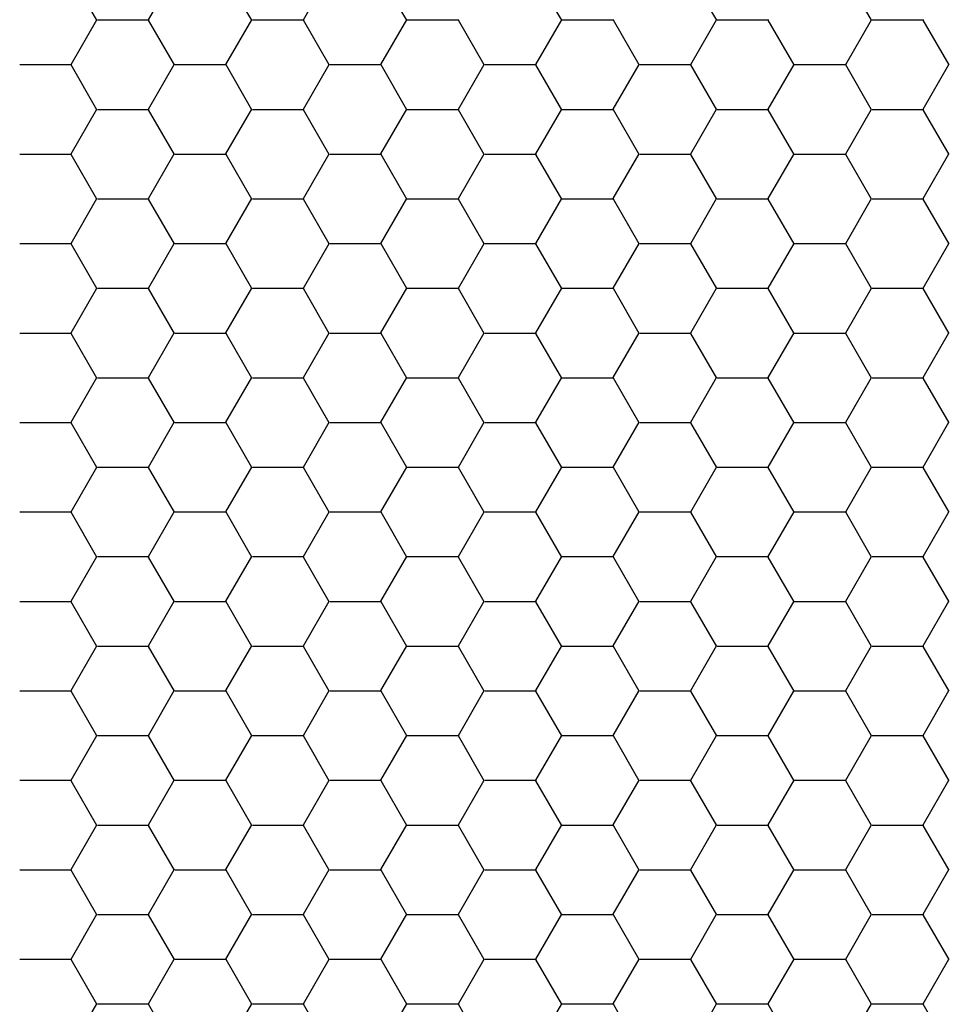
# Model space of a CAD drawing. Units: inches. Extents: x 3572166 to 3645715, y 2386677 to 2396420.
# Drawn here: x 3575574 to 3575576, y 2395101 to 2395103 of the extents above; entities that cross this region are included whole.
import ezdxf

# ---------------------------------------------------------------- set-up
doc = ezdxf.new("R2010")
doc.units = ezdxf.units.IN
doc.header["$MEASUREMENT"] = 0
doc.layers.add('ELEKTRIK-ANOT_SYBL_20', color=2, linetype='Continuous')

msp = doc.modelspace()

# ---------------------------------------------------------------- linework, layer by layer
at = {"color": 3, "linetype": 'Continuous'}
for p, q in [((3575574.2533, 2395102.61, 0), (3575574.2133, 2395102.6792, 0)), ((3575574.3331, 2395102.6109, 0), (3575574.373, 2395102.6801, 0)), ((3575574.4931, 2395102.61, 0), (3575574.4531, 2395102.6792, 0)), ((3575574.5728, 2395102.6109, 0), (3575574.6128, 2395102.6801, 0)), ((3575574.7328, 2395102.61, 0), (3575574.6929, 2395102.6792, 0)), ((3575574.9726, 2395102.61, 0), (3575574.9326, 2395102.6792, 0)), ((3575575.2124, 2395102.61, 0), (3575575.1724, 2395102.6792, 0)), ((3575575.4521, 2395102.61, 0), (3575575.4122, 2395102.6792, 0)), ((3575574.2132, 2395102.5417, 0), (3575574.2532, 2395102.6109, 0)), ((3575574.254, 2395102.6106, 0), (3575574.3339, 2395102.6106, 0)), ((3575574.3732, 2395102.5408, 0), (3575574.3332, 2395102.61, 0)), ((3575574.453, 2395102.5417, 0), (3575574.4929, 2395102.6109, 0)), ((3575574.4938, 2395102.6106, 0), (3575574.5737, 2395102.6106, 0)), ((3575574.6129, 2395102.5408, 0), (3575574.573, 2395102.61, 0)), ((3575574.6927, 2395102.5417, 0), (3575574.7327, 2395102.6109, 0)), ((3575574.7335, 2395102.6106, 0), (3575574.8135, 2395102.6106, 0)), ((3575574.8527, 2395102.5408, 0), (3575574.8127, 2395102.61, 0)), ((3575574.9325, 2395102.5417, 0), (3575574.9725, 2395102.6109, 0)), ((3575574.9733, 2395102.6106, 0), (3575575.0532, 2395102.6106, 0)), ((3575575.0925, 2395102.5408, 0), (3575575.0525, 2395102.61, 0)), ((3575575.1723, 2395102.5417, 0), (3575575.2122, 2395102.6109, 0)), ((3575575.2131, 2395102.6106, 0), (3575575.293, 2395102.6106, 0)), ((3575575.3323, 2395102.5408, 0), (3575575.2923, 2395102.61, 0)), ((3575575.4121, 2395102.5417, 0), (3575575.452, 2395102.6109, 0)), ((3575575.4529, 2395102.6106, 0), (3575575.5328, 2395102.6106, 0)), ((3575575.572, 2395102.5408, 0), (3575575.5321, 2395102.61, 0)), ((3575574.1341, 2395102.5413, 0), (3575574.214, 2395102.5413, 0)), ((3575574.2533, 2395102.4716, 0), (3575574.2133, 2395102.5408, 0)), ((3575574.3331, 2395102.4725, 0), (3575574.373, 2395102.5417, 0)), ((3575574.3739, 2395102.5413, 0), (3575574.4538, 2395102.5413, 0)), ((3575574.4931, 2395102.4716, 0), (3575574.4531, 2395102.5408, 0)), ((3575574.5728, 2395102.4725, 0), (3575574.6128, 2395102.5417, 0)), ((3575574.6136, 2395102.5413, 0), (3575574.6936, 2395102.5413, 0)), ((3575574.7328, 2395102.4716, 0), (3575574.6929, 2395102.5408, 0)), ((3575574.8126, 2395102.4725, 0), (3575574.8526, 2395102.5417, 0)), ((3575574.8534, 2395102.5413, 0), (3575574.9333, 2395102.5413, 0)), ((3575574.9726, 2395102.4716, 0), (3575574.9326, 2395102.5408, 0)), ((3575575.0524, 2395102.4725, 0), (3575575.0924, 2395102.5417, 0)), ((3575575.0932, 2395102.5413, 0), (3575575.1731, 2395102.5413, 0)), ((3575575.2124, 2395102.4716, 0), (3575575.1724, 2395102.5408, 0)), ((3575575.2922, 2395102.4725, 0), (3575575.3321, 2395102.5417, 0)), ((3575575.333, 2395102.5413, 0), (3575575.4129, 2395102.5413, 0)), ((3575575.4521, 2395102.4716, 0), (3575575.4122, 2395102.5408, 0)), ((3575575.5319, 2395102.4725, 0), (3575575.5719, 2395102.5417, 0)), ((3575574.2132, 2395102.4032, 0), (3575574.2532, 2395102.4725, 0)), ((3575574.254, 2395102.4721, 0), (3575574.3339, 2395102.4721, 0)), ((3575574.3732, 2395102.4024, 0), (3575574.3332, 2395102.4716, 0)), ((3575574.453, 2395102.4032, 0), (3575574.4929, 2395102.4725, 0)), ((3575574.4938, 2395102.4721, 0), (3575574.5737, 2395102.4721, 0)), ((3575574.6129, 2395102.4024, 0), (3575574.573, 2395102.4716, 0)), ((3575574.6927, 2395102.4032, 0), (3575574.7327, 2395102.4725, 0)), ((3575574.7335, 2395102.4721, 0), (3575574.8135, 2395102.4721, 0)), ((3575574.8527, 2395102.4024, 0), (3575574.8127, 2395102.4716, 0)), ((3575574.9325, 2395102.4032, 0), (3575574.9725, 2395102.4725, 0)), ((3575574.9733, 2395102.4721, 0), (3575575.0532, 2395102.4721, 0)), ((3575575.0925, 2395102.4024, 0), (3575575.0525, 2395102.4716, 0)), ((3575575.1723, 2395102.4032, 0), (3575575.2122, 2395102.4725, 0)), ((3575575.2131, 2395102.4721, 0), (3575575.293, 2395102.4721, 0)), ((3575575.3323, 2395102.4024, 0), (3575575.2923, 2395102.4716, 0)), ((3575575.4121, 2395102.4032, 0), (3575575.452, 2395102.4725, 0)), ((3575575.4529, 2395102.4721, 0), (3575575.5328, 2395102.4721, 0)), ((3575575.572, 2395102.4024, 0), (3575575.5321, 2395102.4716, 0)), ((3575574.1341, 2395102.4029, 0), (3575574.214, 2395102.4029, 0)), ((3575574.2533, 2395102.3331, 0), (3575574.2133, 2395102.4024, 0)), ((3575574.3331, 2395102.334, 0), (3575574.373, 2395102.4032, 0)), ((3575574.3739, 2395102.4029, 0), (3575574.4538, 2395102.4029, 0)), ((3575574.4931, 2395102.3331, 0), (3575574.4531, 2395102.4024, 0)), ((3575574.5728, 2395102.334, 0), (3575574.6128, 2395102.4032, 0)), ((3575574.6136, 2395102.4029, 0), (3575574.6936, 2395102.4029, 0)), ((3575574.7328, 2395102.3331, 0), (3575574.6929, 2395102.4024, 0)), ((3575574.8126, 2395102.334, 0), (3575574.8526, 2395102.4032, 0)), ((3575574.8534, 2395102.4029, 0), (3575574.9333, 2395102.4029, 0)), ((3575574.9726, 2395102.3331, 0), (3575574.9326, 2395102.4024, 0)), ((3575575.0524, 2395102.334, 0), (3575575.0924, 2395102.4032, 0)), ((3575575.0932, 2395102.4029, 0), (3575575.1731, 2395102.4029, 0)), ((3575575.2124, 2395102.3331, 0), (3575575.1724, 2395102.4024, 0)), ((3575575.2922, 2395102.334, 0), (3575575.3321, 2395102.4032, 0)), ((3575575.333, 2395102.4029, 0), (3575575.4129, 2395102.4029, 0)), ((3575575.4521, 2395102.3331, 0), (3575575.4122, 2395102.4024, 0)), ((3575575.5319, 2395102.334, 0), (3575575.5719, 2395102.4032, 0)), ((3575574.2132, 2395102.2648, 0), (3575574.2532, 2395102.334, 0)), ((3575574.254, 2395102.3337, 0), (3575574.3339, 2395102.3337, 0)), ((3575574.3732, 2395102.2639, 0), (3575574.3332, 2395102.3331, 0)), ((3575574.453, 2395102.2648, 0), (3575574.4929, 2395102.334, 0)), ((3575574.4938, 2395102.3337, 0), (3575574.5737, 2395102.3337, 0)), ((3575574.6129, 2395102.2639, 0), (3575574.573, 2395102.3331, 0)), ((3575574.6927, 2395102.2648, 0), (3575574.7327, 2395102.334, 0)), ((3575574.7335, 2395102.3337, 0), (3575574.8135, 2395102.3337, 0)), ((3575574.8527, 2395102.2639, 0), (3575574.8127, 2395102.3331, 0)), ((3575574.9325, 2395102.2648, 0), (3575574.9725, 2395102.334, 0)), ((3575574.9733, 2395102.3337, 0), (3575575.0532, 2395102.3337, 0)), ((3575575.0925, 2395102.2639, 0), (3575575.0525, 2395102.3331, 0)), ((3575575.1723, 2395102.2648, 0), (3575575.2122, 2395102.334, 0)), ((3575575.2131, 2395102.3337, 0), (3575575.293, 2395102.3337, 0)), ((3575575.3323, 2395102.2639, 0), (3575575.2923, 2395102.3331, 0)), ((3575575.4121, 2395102.2648, 0), (3575575.452, 2395102.334, 0)), ((3575575.4529, 2395102.3337, 0), (3575575.5328, 2395102.3337, 0)), ((3575575.572, 2395102.2639, 0), (3575575.5321, 2395102.3331, 0)), ((3575574.1341, 2395102.2645, 0), (3575574.214, 2395102.2645, 0)), ((3575574.2533, 2395102.1947, 0), (3575574.2133, 2395102.2639, 0)), ((3575574.3331, 2395102.1956, 0), (3575574.373, 2395102.2648, 0)), ((3575574.3739, 2395102.2645, 0), (3575574.4538, 2395102.2645, 0)), ((3575574.4931, 2395102.1947, 0), (3575574.4531, 2395102.2639, 0)), ((3575574.5728, 2395102.1956, 0), (3575574.6128, 2395102.2648, 0)), ((3575574.6136, 2395102.2645, 0), (3575574.6936, 2395102.2645, 0)), ((3575574.7328, 2395102.1947, 0), (3575574.6929, 2395102.2639, 0)), ((3575574.8126, 2395102.1956, 0), (3575574.8526, 2395102.2648, 0)), ((3575574.8534, 2395102.2645, 0), (3575574.9333, 2395102.2645, 0)), ((3575574.9726, 2395102.1947, 0), (3575574.9326, 2395102.2639, 0)), ((3575575.0524, 2395102.1956, 0), (3575575.0924, 2395102.2648, 0)), ((3575575.0932, 2395102.2645, 0), (3575575.1731, 2395102.2645, 0)), ((3575575.2124, 2395102.1947, 0), (3575575.1724, 2395102.2639, 0)), ((3575575.2922, 2395102.1956, 0), (3575575.3321, 2395102.2648, 0)), ((3575575.333, 2395102.2645, 0), (3575575.4129, 2395102.2645, 0)), ((3575575.4521, 2395102.1947, 0), (3575575.4122, 2395102.2639, 0)), ((3575575.5319, 2395102.1956, 0), (3575575.5719, 2395102.2648, 0)), ((3575574.2132, 2395102.1264, 0), (3575574.2532, 2395102.1956, 0)), ((3575574.254, 2395102.1953, 0), (3575574.3339, 2395102.1953, 0)), ((3575574.3732, 2395102.1255, 0), (3575574.3332, 2395102.1947, 0)), ((3575574.453, 2395102.1264, 0), (3575574.4929, 2395102.1956, 0)), ((3575574.4938, 2395102.1953, 0), (3575574.5737, 2395102.1953, 0)), ((3575574.6129, 2395102.1255, 0), (3575574.573, 2395102.1947, 0)), ((3575574.6927, 2395102.1264, 0), (3575574.7327, 2395102.1956, 0)), ((3575574.7335, 2395102.1953, 0), (3575574.8135, 2395102.1953, 0)), ((3575574.8527, 2395102.1255, 0), (3575574.8127, 2395102.1947, 0)), ((3575574.9325, 2395102.1264, 0), (3575574.9725, 2395102.1956, 0)), ((3575574.9733, 2395102.1953, 0), (3575575.0532, 2395102.1953, 0)), ((3575575.0925, 2395102.1255, 0), (3575575.0525, 2395102.1947, 0)), ((3575575.1723, 2395102.1264, 0), (3575575.2122, 2395102.1956, 0)), ((3575575.2131, 2395102.1953, 0), (3575575.293, 2395102.1953, 0)), ((3575575.3323, 2395102.1255, 0), (3575575.2923, 2395102.1947, 0)), ((3575575.4121, 2395102.1264, 0), (3575575.452, 2395102.1956, 0)), ((3575575.4529, 2395102.1953, 0), (3575575.5328, 2395102.1953, 0)), ((3575575.572, 2395102.1255, 0), (3575575.5321, 2395102.1947, 0)), ((3575574.1341, 2395102.126, 0), (3575574.214, 2395102.126, 0)), ((3575574.2533, 2395102.0563, 0), (3575574.2133, 2395102.1255, 0)), ((3575574.3331, 2395102.0572, 0), (3575574.373, 2395102.1264, 0)), ((3575574.3739, 2395102.126, 0), (3575574.4538, 2395102.126, 0)), ((3575574.4931, 2395102.0563, 0), (3575574.4531, 2395102.1255, 0)), ((3575574.5728, 2395102.0572, 0), (3575574.6128, 2395102.1264, 0)), ((3575574.6136, 2395102.126, 0), (3575574.6936, 2395102.126, 0)), ((3575574.7328, 2395102.0563, 0), (3575574.6929, 2395102.1255, 0)), ((3575574.8126, 2395102.0572, 0), (3575574.8526, 2395102.1264, 0)), ((3575574.8534, 2395102.126, 0), (3575574.9333, 2395102.126, 0)), ((3575574.9726, 2395102.0563, 0), (3575574.9326, 2395102.1255, 0)), ((3575575.0524, 2395102.0572, 0), (3575575.0924, 2395102.1264, 0)), ((3575575.0932, 2395102.126, 0), (3575575.1731, 2395102.126, 0)), ((3575575.2124, 2395102.0563, 0), (3575575.1724, 2395102.1255, 0)), ((3575575.2922, 2395102.0572, 0), (3575575.3321, 2395102.1264, 0)), ((3575575.333, 2395102.126, 0), (3575575.4129, 2395102.126, 0)), ((3575575.4521, 2395102.0563, 0), (3575575.4122, 2395102.1255, 0)), ((3575575.5319, 2395102.0572, 0), (3575575.5719, 2395102.1264, 0)), ((3575574.2132, 2395101.9879, 0), (3575574.2532, 2395102.0572, 0)), ((3575574.254, 2395102.0568, 0), (3575574.3339, 2395102.0568, 0)), ((3575574.3732, 2395101.9871, 0), (3575574.3332, 2395102.0563, 0)), ((3575574.453, 2395101.9879, 0), (3575574.4929, 2395102.0572, 0)), ((3575574.4938, 2395102.0568, 0), (3575574.5737, 2395102.0568, 0)), ((3575574.6129, 2395101.9871, 0), (3575574.573, 2395102.0563, 0)), ((3575574.6927, 2395101.9879, 0), (3575574.7327, 2395102.0572, 0)), ((3575574.7335, 2395102.0568, 0), (3575574.8135, 2395102.0568, 0)), ((3575574.8527, 2395101.9871, 0), (3575574.8127, 2395102.0563, 0)), ((3575574.9325, 2395101.9879, 0), (3575574.9725, 2395102.0572, 0)), ((3575574.9733, 2395102.0568, 0), (3575575.0532, 2395102.0568, 0)), ((3575575.0925, 2395101.9871, 0), (3575575.0525, 2395102.0563, 0)), ((3575575.1723, 2395101.9879, 0), (3575575.2122, 2395102.0572, 0)), ((3575575.2131, 2395102.0568, 0), (3575575.293, 2395102.0568, 0)), ((3575575.3323, 2395101.9871, 0), (3575575.2923, 2395102.0563, 0)), ((3575575.4121, 2395101.9879, 0), (3575575.452, 2395102.0572, 0)), ((3575575.4529, 2395102.0568, 0), (3575575.5328, 2395102.0568, 0)), ((3575575.572, 2395101.9871, 0), (3575575.5321, 2395102.0563, 0)), ((3575574.1341, 2395101.9876, 0), (3575574.214, 2395101.9876, 0)), ((3575574.2533, 2395101.9178, 0), (3575574.2133, 2395101.9871, 0)), ((3575574.3331, 2395101.9187, 0), (3575574.373, 2395101.9879, 0)), ((3575574.3739, 2395101.9876, 0), (3575574.4538, 2395101.9876, 0)), ((3575574.4931, 2395101.9178, 0), (3575574.4531, 2395101.9871, 0)), ((3575574.5728, 2395101.9187, 0), (3575574.6128, 2395101.9879, 0)), ((3575574.6136, 2395101.9876, 0), (3575574.6936, 2395101.9876, 0)), ((3575574.7328, 2395101.9178, 0), (3575574.6929, 2395101.9871, 0)), ((3575574.8126, 2395101.9187, 0), (3575574.8526, 2395101.9879, 0)), ((3575574.8534, 2395101.9876, 0), (3575574.9333, 2395101.9876, 0)), ((3575574.9726, 2395101.9178, 0), (3575574.9326, 2395101.9871, 0)), ((3575575.0524, 2395101.9187, 0), (3575575.0924, 2395101.9879, 0)), ((3575575.0932, 2395101.9876, 0), (3575575.1731, 2395101.9876, 0)), ((3575575.2124, 2395101.9178, 0), (3575575.1724, 2395101.9871, 0)), ((3575575.2922, 2395101.9187, 0), (3575575.3321, 2395101.9879, 0)), ((3575575.333, 2395101.9876, 0), (3575575.4129, 2395101.9876, 0)), ((3575575.4521, 2395101.9178, 0), (3575575.4122, 2395101.9871, 0)), ((3575575.5319, 2395101.9187, 0), (3575575.5719, 2395101.9879, 0)), ((3575574.2132, 2395101.8495, 0), (3575574.2532, 2395101.9187, 0)), ((3575574.254, 2395101.9184, 0), (3575574.3339, 2395101.9184, 0)), ((3575574.3732, 2395101.8486, 0), (3575574.3332, 2395101.9178, 0)), ((3575574.453, 2395101.8495, 0), (3575574.4929, 2395101.9187, 0)), ((3575574.4938, 2395101.9184, 0), (3575574.5737, 2395101.9184, 0)), ((3575574.6129, 2395101.8486, 0), (3575574.573, 2395101.9178, 0)), ((3575574.6927, 2395101.8495, 0), (3575574.7327, 2395101.9187, 0)), ((3575574.7335, 2395101.9184, 0), (3575574.8135, 2395101.9184, 0)), ((3575574.8527, 2395101.8486, 0), (3575574.8127, 2395101.9178, 0)), ((3575574.9325, 2395101.8495, 0), (3575574.9725, 2395101.9187, 0)), ((3575574.9733, 2395101.9184, 0), (3575575.0532, 2395101.9184, 0)), ((3575575.0925, 2395101.8486, 0), (3575575.0525, 2395101.9178, 0)), ((3575575.1723, 2395101.8495, 0), (3575575.2122, 2395101.9187, 0)), ((3575575.2131, 2395101.9184, 0), (3575575.293, 2395101.9184, 0)), ((3575575.3323, 2395101.8486, 0), (3575575.2923, 2395101.9178, 0)), ((3575575.4121, 2395101.8495, 0), (3575575.452, 2395101.9187, 0)), ((3575575.4529, 2395101.9184, 0), (3575575.5328, 2395101.9184, 0)), ((3575575.572, 2395101.8486, 0), (3575575.5321, 2395101.9178, 0)), ((3575574.1341, 2395101.8492, 0), (3575574.214, 2395101.8492, 0)), ((3575574.2533, 2395101.7794, 0), (3575574.2133, 2395101.8486, 0)), ((3575574.3331, 2395101.7803, 0), (3575574.373, 2395101.8495, 0)), ((3575574.3739, 2395101.8492, 0), (3575574.4538, 2395101.8492, 0)), ((3575574.4931, 2395101.7794, 0), (3575574.4531, 2395101.8486, 0)), ((3575574.5728, 2395101.7803, 0), (3575574.6128, 2395101.8495, 0)), ((3575574.6136, 2395101.8492, 0), (3575574.6936, 2395101.8492, 0)), ((3575574.7328, 2395101.7794, 0), (3575574.6929, 2395101.8486, 0)), ((3575574.8126, 2395101.7803, 0), (3575574.8526, 2395101.8495, 0)), ((3575574.8534, 2395101.8492, 0), (3575574.9333, 2395101.8492, 0)), ((3575574.9726, 2395101.7794, 0), (3575574.9326, 2395101.8486, 0)), ((3575575.0524, 2395101.7803, 0), (3575575.0924, 2395101.8495, 0)), ((3575575.0932, 2395101.8492, 0), (3575575.1731, 2395101.8492, 0)), ((3575575.2124, 2395101.7794, 0), (3575575.1724, 2395101.8486, 0)), ((3575575.2922, 2395101.7803, 0), (3575575.3321, 2395101.8495, 0)), ((3575575.333, 2395101.8492, 0), (3575575.4129, 2395101.8492, 0)), ((3575575.4521, 2395101.7794, 0), (3575575.4122, 2395101.8486, 0)), ((3575575.5319, 2395101.7803, 0), (3575575.5719, 2395101.8495, 0)), ((3575574.2132, 2395101.7111, 0), (3575574.2532, 2395101.7803, 0)), ((3575574.254, 2395101.78, 0), (3575574.3339, 2395101.78, 0)), ((3575574.3732, 2395101.7102, 0), (3575574.3332, 2395101.7794, 0)), ((3575574.453, 2395101.7111, 0), (3575574.4929, 2395101.7803, 0)), ((3575574.4938, 2395101.78, 0), (3575574.5737, 2395101.78, 0)), ((3575574.6129, 2395101.7102, 0), (3575574.573, 2395101.7794, 0)), ((3575574.6927, 2395101.7111, 0), (3575574.7327, 2395101.7803, 0)), ((3575574.7335, 2395101.78, 0), (3575574.8135, 2395101.78, 0)), ((3575574.8527, 2395101.7102, 0), (3575574.8127, 2395101.7794, 0)), ((3575574.9325, 2395101.7111, 0), (3575574.9725, 2395101.7803, 0)), ((3575574.9733, 2395101.78, 0), (3575575.0532, 2395101.78, 0)), ((3575575.0925, 2395101.7102, 0), (3575575.0525, 2395101.7794, 0)), ((3575575.1723, 2395101.7111, 0), (3575575.2122, 2395101.7803, 0)), ((3575575.2131, 2395101.78, 0), (3575575.293, 2395101.78, 0)), ((3575575.3323, 2395101.7102, 0), (3575575.2923, 2395101.7794, 0)), ((3575575.4121, 2395101.7111, 0), (3575575.452, 2395101.7803, 0)), ((3575575.4529, 2395101.78, 0), (3575575.5328, 2395101.78, 0)), ((3575575.572, 2395101.7102, 0), (3575575.5321, 2395101.7794, 0)), ((3575574.1341, 2395101.7107, 0), (3575574.214, 2395101.7107, 0)), ((3575574.2533, 2395101.641, 0), (3575574.2133, 2395101.7102, 0)), ((3575574.3331, 2395101.6419, 0), (3575574.373, 2395101.7111, 0)), ((3575574.3739, 2395101.7107, 0), (3575574.4538, 2395101.7107, 0)), ((3575574.4931, 2395101.641, 0), (3575574.4531, 2395101.7102, 0)), ((3575574.5728, 2395101.6419, 0), (3575574.6128, 2395101.7111, 0)), ((3575574.6136, 2395101.7107, 0), (3575574.6936, 2395101.7107, 0)), ((3575574.7328, 2395101.641, 0), (3575574.6929, 2395101.7102, 0)), ((3575574.8126, 2395101.6419, 0), (3575574.8526, 2395101.7111, 0)), ((3575574.8534, 2395101.7107, 0), (3575574.9333, 2395101.7107, 0)), ((3575574.9726, 2395101.641, 0), (3575574.9326, 2395101.7102, 0)), ((3575575.0524, 2395101.6419, 0), (3575575.0924, 2395101.7111, 0)), ((3575575.0932, 2395101.7107, 0), (3575575.1731, 2395101.7107, 0)), ((3575575.2124, 2395101.641, 0), (3575575.1724, 2395101.7102, 0)), ((3575575.2922, 2395101.6419, 0), (3575575.3321, 2395101.7111, 0)), ((3575575.333, 2395101.7107, 0), (3575575.4129, 2395101.7107, 0)), ((3575575.4521, 2395101.641, 0), (3575575.4122, 2395101.7102, 0)), ((3575575.5319, 2395101.6419, 0), (3575575.5719, 2395101.7111, 0)), ((3575574.2132, 2395101.5726, 0), (3575574.2532, 2395101.6419, 0)), ((3575574.254, 2395101.6415, 0), (3575574.3339, 2395101.6415, 0)), ((3575574.3732, 2395101.5718, 0), (3575574.3332, 2395101.641, 0)), ((3575574.453, 2395101.5726, 0), (3575574.4929, 2395101.6419, 0)), ((3575574.4938, 2395101.6415, 0), (3575574.5737, 2395101.6415, 0)), ((3575574.6129, 2395101.5718, 0), (3575574.573, 2395101.641, 0)), ((3575574.6927, 2395101.5726, 0), (3575574.7327, 2395101.6419, 0)), ((3575574.7335, 2395101.6415, 0), (3575574.8135, 2395101.6415, 0)), ((3575574.8527, 2395101.5718, 0), (3575574.8127, 2395101.641, 0)), ((3575574.9325, 2395101.5726, 0), (3575574.9725, 2395101.6419, 0)), ((3575574.9733, 2395101.6415, 0), (3575575.0532, 2395101.6415, 0)), ((3575575.0925, 2395101.5718, 0), (3575575.0525, 2395101.641, 0)), ((3575575.1723, 2395101.5726, 0), (3575575.2122, 2395101.6419, 0)), ((3575575.2131, 2395101.6415, 0), (3575575.293, 2395101.6415, 0)), ((3575575.3323, 2395101.5718, 0), (3575575.2923, 2395101.641, 0)), ((3575575.4121, 2395101.5726, 0), (3575575.452, 2395101.6419, 0)), ((3575575.4529, 2395101.6415, 0), (3575575.5328, 2395101.6415, 0)), ((3575575.572, 2395101.5718, 0), (3575575.5321, 2395101.641, 0)), ((3575574.1341, 2395101.5723, 0), (3575574.214, 2395101.5723, 0)), ((3575574.2533, 2395101.5025, 0), (3575574.2133, 2395101.5718, 0)), ((3575574.3331, 2395101.5034, 0), (3575574.373, 2395101.5726, 0)), ((3575574.3739, 2395101.5723, 0), (3575574.4538, 2395101.5723, 0)), ((3575574.4931, 2395101.5025, 0), (3575574.4531, 2395101.5718, 0)), ((3575574.5728, 2395101.5034, 0), (3575574.6128, 2395101.5726, 0)), ((3575574.6136, 2395101.5723, 0), (3575574.6936, 2395101.5723, 0)), ((3575574.7328, 2395101.5025, 0), (3575574.6929, 2395101.5718, 0)), ((3575574.8126, 2395101.5034, 0), (3575574.8526, 2395101.5726, 0)), ((3575574.8534, 2395101.5723, 0), (3575574.9333, 2395101.5723, 0)), ((3575574.9726, 2395101.5025, 0), (3575574.9326, 2395101.5718, 0)), ((3575575.0524, 2395101.5034, 0), (3575575.0924, 2395101.5726, 0)), ((3575575.0932, 2395101.5723, 0), (3575575.1731, 2395101.5723, 0)), ((3575575.2124, 2395101.5025, 0), (3575575.1724, 2395101.5718, 0)), ((3575575.2922, 2395101.5034, 0), (3575575.3321, 2395101.5726, 0)), ((3575575.333, 2395101.5723, 0), (3575575.4129, 2395101.5723, 0)), ((3575575.4521, 2395101.5025, 0), (3575575.4122, 2395101.5718, 0)), ((3575575.5319, 2395101.5034, 0), (3575575.5719, 2395101.5726, 0)), ((3575574.2132, 2395101.4342, 0), (3575574.2532, 2395101.5034, 0)), ((3575574.254, 2395101.5031, 0), (3575574.3339, 2395101.5031, 0)), ((3575574.3732, 2395101.4333, 0), (3575574.3332, 2395101.5025, 0)), ((3575574.453, 2395101.4342, 0), (3575574.4929, 2395101.5034, 0)), ((3575574.4938, 2395101.5031, 0), (3575574.5737, 2395101.5031, 0)), ((3575574.6129, 2395101.4333, 0), (3575574.573, 2395101.5025, 0)), ((3575574.6927, 2395101.4342, 0), (3575574.7327, 2395101.5034, 0)), ((3575574.7335, 2395101.5031, 0), (3575574.8135, 2395101.5031, 0)), ((3575574.8527, 2395101.4333, 0), (3575574.8127, 2395101.5025, 0)), ((3575574.9325, 2395101.4342, 0), (3575574.9725, 2395101.5034, 0)), ((3575574.9733, 2395101.5031, 0), (3575575.0532, 2395101.5031, 0)), ((3575575.0925, 2395101.4333, 0), (3575575.0525, 2395101.5025, 0)), ((3575575.1723, 2395101.4342, 0), (3575575.2122, 2395101.5034, 0)), ((3575575.2131, 2395101.5031, 0), (3575575.293, 2395101.5031, 0)), ((3575575.3323, 2395101.4333, 0), (3575575.2923, 2395101.5025, 0)), ((3575575.4121, 2395101.4342, 0), (3575575.452, 2395101.5034, 0)), ((3575575.4529, 2395101.5031, 0), (3575575.5328, 2395101.5031, 0)), ((3575575.572, 2395101.4333, 0), (3575575.5321, 2395101.5025, 0)), ((3575574.1341, 2395101.4339, 0), (3575574.214, 2395101.4339, 0)), ((3575574.2533, 2395101.3641, 0), (3575574.2133, 2395101.4333, 0)), ((3575574.3331, 2395101.365, 0), (3575574.373, 2395101.4342, 0)), ((3575574.3739, 2395101.4339, 0), (3575574.4538, 2395101.4339, 0)), ((3575574.4931, 2395101.3641, 0), (3575574.4531, 2395101.4333, 0)), ((3575574.5728, 2395101.365, 0), (3575574.6128, 2395101.4342, 0)), ((3575574.6136, 2395101.4339, 0), (3575574.6936, 2395101.4339, 0)), ((3575574.7328, 2395101.3641, 0), (3575574.6929, 2395101.4333, 0)), ((3575574.8126, 2395101.365, 0), (3575574.8526, 2395101.4342, 0)), ((3575574.8534, 2395101.4339, 0), (3575574.9333, 2395101.4339, 0)), ((3575574.9726, 2395101.3641, 0), (3575574.9326, 2395101.4333, 0)), ((3575575.0524, 2395101.365, 0), (3575575.0924, 2395101.4342, 0)), ((3575575.0932, 2395101.4339, 0), (3575575.1731, 2395101.4339, 0)), ((3575575.2124, 2395101.3641, 0), (3575575.1724, 2395101.4333, 0)), ((3575575.2922, 2395101.365, 0), (3575575.3321, 2395101.4342, 0)), ((3575575.333, 2395101.4339, 0), (3575575.4129, 2395101.4339, 0)), ((3575575.4521, 2395101.3641, 0), (3575575.4122, 2395101.4333, 0)), ((3575575.5319, 2395101.365, 0), (3575575.5719, 2395101.4342, 0)), ((3575574.2132, 2395101.2958, 0), (3575574.2532, 2395101.365, 0)), ((3575574.254, 2395101.3647, 0), (3575574.3339, 2395101.3647, 0)), ((3575574.3732, 2395101.2949, 0), (3575574.3332, 2395101.3641, 0)), ((3575574.453, 2395101.2958, 0), (3575574.4929, 2395101.365, 0)), ((3575574.4938, 2395101.3647, 0), (3575574.5737, 2395101.3647, 0)), ((3575574.6129, 2395101.2949, 0), (3575574.573, 2395101.3641, 0)), ((3575574.6927, 2395101.2958, 0), (3575574.7327, 2395101.365, 0)), ((3575574.7335, 2395101.3647, 0), (3575574.8135, 2395101.3647, 0)), ((3575574.8527, 2395101.2949, 0), (3575574.8127, 2395101.3641, 0)), ((3575574.9325, 2395101.2958, 0), (3575574.9725, 2395101.365, 0)), ((3575574.9733, 2395101.3647, 0), (3575575.0532, 2395101.3647, 0)), ((3575575.0925, 2395101.2949, 0), (3575575.0525, 2395101.3641, 0)), ((3575575.1723, 2395101.2958, 0), (3575575.2122, 2395101.365, 0)), ((3575575.2131, 2395101.3647, 0), (3575575.293, 2395101.3647, 0)), ((3575575.3323, 2395101.2949, 0), (3575575.2923, 2395101.3641, 0)), ((3575575.4121, 2395101.2958, 0), (3575575.452, 2395101.365, 0)), ((3575575.4529, 2395101.3647, 0), (3575575.5328, 2395101.3647, 0)), ((3575575.572, 2395101.2949, 0), (3575575.5321, 2395101.3641, 0)), ((3575574.1341, 2395101.2954, 0), (3575574.214, 2395101.2954, 0)), ((3575574.2533, 2395101.2257, 0), (3575574.2133, 2395101.2949, 0)), ((3575574.3331, 2395101.2266, 0), (3575574.373, 2395101.2958, 0)), ((3575574.3739, 2395101.2954, 0), (3575574.4538, 2395101.2954, 0)), ((3575574.4931, 2395101.2257, 0), (3575574.4531, 2395101.2949, 0)), ((3575574.5728, 2395101.2266, 0), (3575574.6128, 2395101.2958, 0)), ((3575574.6136, 2395101.2954, 0), (3575574.6936, 2395101.2954, 0)), ((3575574.7328, 2395101.2257, 0), (3575574.6929, 2395101.2949, 0)), ((3575574.8126, 2395101.2266, 0), (3575574.8526, 2395101.2958, 0)), ((3575574.8534, 2395101.2954, 0), (3575574.9333, 2395101.2954, 0)), ((3575574.9726, 2395101.2257, 0), (3575574.9326, 2395101.2949, 0)), ((3575575.0524, 2395101.2266, 0), (3575575.0924, 2395101.2958, 0)), ((3575575.0932, 2395101.2954, 0), (3575575.1731, 2395101.2954, 0)), ((3575575.2124, 2395101.2257, 0), (3575575.1724, 2395101.2949, 0)), ((3575575.2922, 2395101.2266, 0), (3575575.3321, 2395101.2958, 0)), ((3575575.333, 2395101.2954, 0), (3575575.4129, 2395101.2954, 0)), ((3575575.4521, 2395101.2257, 0), (3575575.4122, 2395101.2949, 0)), ((3575575.5319, 2395101.2266, 0), (3575575.5719, 2395101.2958, 0)), ((3575574.2132, 2395101.1573, 0), (3575574.2532, 2395101.2266, 0)), ((3575574.453, 2395101.1573, 0), (3575574.4929, 2395101.2266, 0)), ((3575574.6927, 2395101.1573, 0), (3575574.7327, 2395101.2266, 0)), ((3575574.9325, 2395101.1573, 0), (3575574.9725, 2395101.2266, 0)), ((3575575.1723, 2395101.1573, 0), (3575575.2122, 2395101.2266, 0)), ((3575575.4121, 2395101.1573, 0), (3575575.452, 2395101.2266, 0)), ((3575574.254, 2395101.2262, 0), (3575574.3339, 2395101.2262, 0)), ((3575574.3732, 2395101.1565, 0), (3575574.3332, 2395101.2257, 0)), ((3575574.4938, 2395101.2262, 0), (3575574.5737, 2395101.2262, 0)), ((3575574.6129, 2395101.1565, 0), (3575574.573, 2395101.2257, 0)), ((3575574.7335, 2395101.2262, 0), (3575574.8135, 2395101.2262, 0)), ((3575574.8527, 2395101.1565, 0), (3575574.8127, 2395101.2257, 0)), ((3575574.9733, 2395101.2262, 0), (3575575.0532, 2395101.2262, 0)), ((3575575.0925, 2395101.1565, 0), (3575575.0525, 2395101.2257, 0)), ((3575575.2131, 2395101.2262, 0), (3575575.293, 2395101.2262, 0)), ((3575575.3323, 2395101.1565, 0), (3575575.2923, 2395101.2257, 0)), ((3575575.4529, 2395101.2262, 0), (3575575.5328, 2395101.2262, 0)), ((3575575.572, 2395101.1565, 0), (3575575.5321, 2395101.2257, 0)), ((3575574.1341, 2395101.157, 0), (3575574.214, 2395101.157, 0)), ((3575574.2533, 2395101.0872, 0), (3575574.2133, 2395101.1565, 0)), ((3575574.3331, 2395101.0881, 0), (3575574.373, 2395101.1573, 0)), ((3575574.3739, 2395101.157, 0), (3575574.4538, 2395101.157, 0)), ((3575574.4931, 2395101.0872, 0), (3575574.4531, 2395101.1565, 0)), ((3575574.5728, 2395101.0881, 0), (3575574.6128, 2395101.1573, 0)), ((3575574.6136, 2395101.157, 0), (3575574.6936, 2395101.157, 0)), ((3575574.7328, 2395101.0872, 0), (3575574.6929, 2395101.1565, 0)), ((3575574.8126, 2395101.0881, 0), (3575574.8526, 2395101.1573, 0)), ((3575574.8534, 2395101.157, 0), (3575574.9333, 2395101.157, 0)), ((3575574.9726, 2395101.0872, 0), (3575574.9326, 2395101.1565, 0)), ((3575575.0524, 2395101.0881, 0), (3575575.0924, 2395101.1573, 0)), ((3575575.0932, 2395101.157, 0), (3575575.1731, 2395101.157, 0)), ((3575575.2124, 2395101.0872, 0), (3575575.1724, 2395101.1565, 0)), ((3575575.2922, 2395101.0881, 0), (3575575.3321, 2395101.1573, 0)), ((3575575.333, 2395101.157, 0), (3575575.4129, 2395101.157, 0)), ((3575575.4521, 2395101.0872, 0), (3575575.4122, 2395101.1565, 0)), ((3575575.5319, 2395101.0881, 0), (3575575.5719, 2395101.1573, 0)), ((3575574.2132, 2395101.0189, 0), (3575574.2532, 2395101.0881, 0)), ((3575574.254, 2395101.0878, 0), (3575574.3339, 2395101.0878, 0)), ((3575574.3732, 2395101.018, 0), (3575574.3332, 2395101.0872, 0)), ((3575574.453, 2395101.0189, 0), (3575574.4929, 2395101.0881, 0)), ((3575574.4938, 2395101.0878, 0), (3575574.5737, 2395101.0878, 0)), ((3575574.6129, 2395101.018, 0), (3575574.573, 2395101.0872, 0)), ((3575574.6927, 2395101.0189, 0), (3575574.7327, 2395101.0881, 0)), ((3575574.7335, 2395101.0878, 0), (3575574.8135, 2395101.0878, 0)), ((3575574.8527, 2395101.018, 0), (3575574.8127, 2395101.0872, 0)), ((3575574.9325, 2395101.0189, 0), (3575574.9725, 2395101.0881, 0)), ((3575574.9733, 2395101.0878, 0), (3575575.0532, 2395101.0878, 0)), ((3575575.0925, 2395101.018, 0), (3575575.0525, 2395101.0872, 0)), ((3575575.1723, 2395101.0189, 0), (3575575.2122, 2395101.0881, 0)), ((3575575.2131, 2395101.0878, 0), (3575575.293, 2395101.0878, 0)), ((3575575.3323, 2395101.018, 0), (3575575.2923, 2395101.0872, 0)), ((3575575.4121, 2395101.0189, 0), (3575575.452, 2395101.0881, 0)), ((3575575.4529, 2395101.0878, 0), (3575575.5328, 2395101.0878, 0)), ((3575575.572, 2395101.018, 0), (3575575.5321, 2395101.0872, 0))]:
    msp.add_line(p, q, dxfattribs=at)
at = {"layer": 'ELEKTRIK-ANOT_SYBL_20', "color": 3}
msp.add_ellipse((3575578.9184, 2395097.9475, 0), major_axis=(-6.1661, -10.6801), ratio=0.57735, dxfattribs=at)
msp.add_open_spline([(3575574.7662, 2395090.7555, 0), (3575574.7807, 2395090.7471, 0), (3575574.8147, 2395090.708, 0), (3575575.3437, 2395090.7294, 0), (3575575.8254, 2395090.8261, 0), (3575577.6452, 2395091.6979, 0), (3575579.2884, 2395093.0665, 0), (3575581.943, 2395096.7153, 0), (3575582.9535, 2395098.9604, 0), (3575583.7038, 2395102.4365, 0), (3575583.6328, 2395103.7525, 0), (3575583.2797, 2395104.9658, 0), (3575583.1167, 2395105.1043, 0), (3575583.052, 2395105.1557, 0), (3575583.0874, 2395105.1828, 0), (3575582.4957, 2395105.1718, 0), (3575581.882, 2395105.0464, 0), (3575580.3272, 2395104.2038, 0), (3575579.4066, 2395103.5011, 0), (3575576.9374, 2395100.9055, 0), (3575575.5166, 2395098.5034, 0), (3575574.248, 2395094.5202, 0), (3575574.1402, 2395092.8961, 0), (3575574.4183, 2395091.2055, 0), (3575574.6417, 2395090.8807, 0), (3575574.7495, 2395090.7638, 0), (3575574.7587, 2395090.7598, 0), (3575574.7662, 2395090.7555, 0)], degree=3, knots=[0, 0, 0, 0, 0.350234, 0.350234, 0.700468, 0.700468, 1.389627, 1.389627, 2.078786, 2.078786, 2.636353, 2.636353, 3.056357, 3.056357, 3.476361, 3.476361, 3.896365, 3.896365, 4.316369, 4.316369, 5.074399, 5.074399, 5.669543, 5.669543, 6.104877, 6.104877, 6.283185, 6.283185, 6.283185, 6.283185], dxfattribs=at)

doc.saveas('drawing.dxf')
